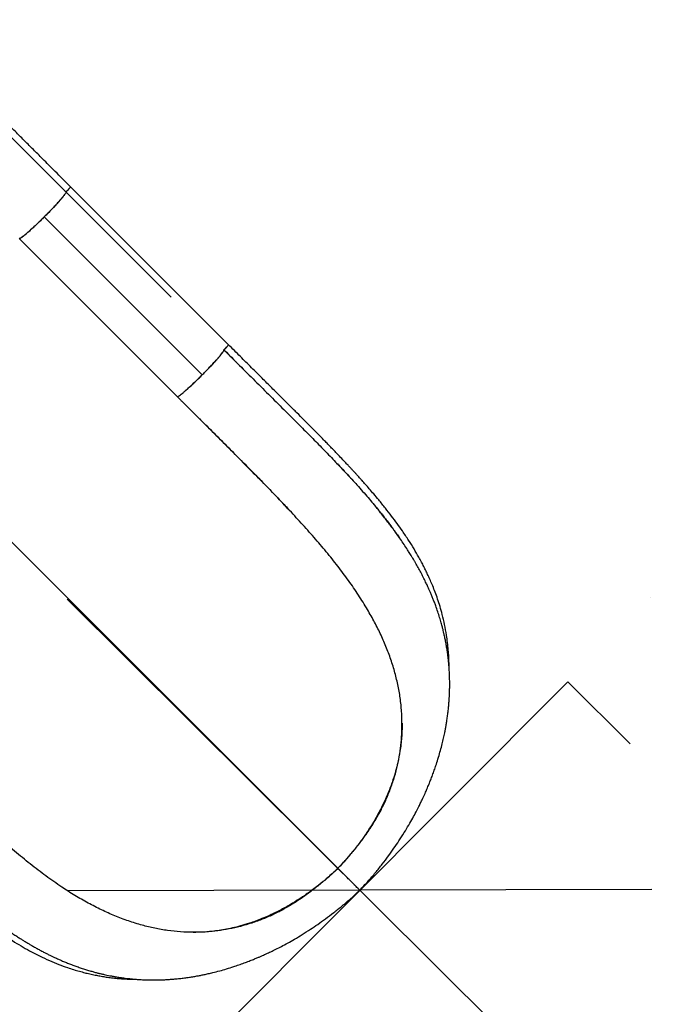
# Model space of a CAD drawing. Extents: x -79 to 687, y -33 to 478.
# Drawn here: x 390 to 420, y 88 to 133 of the extents above; entities that cross this region are included whole.
import ezdxf

# ---------------------------------------------------------------- set-up
doc = ezdxf.new("R2010")
doc.units = 0
doc.header["$LTSCALE"] = 0.125
doc.header["$MEASUREMENT"] = 0
doc.header["$PDMODE"] = 35
doc.layers.get('0').update_dxf_attribs({"linetype": 'CONTINUOUS'})
doc.layers.get('DEFPOINTS').update_dxf_attribs({"linetype": 'CONTINUOUS'})
doc.layers.add('CONTOUR', color=7, linetype='CONTINUOUS')
doc.layers.add('DIM_CIRCULATION_LIBRE', color=7, linetype='CONTINUOUS')
doc.styles.add('DIM', font='romans.shx')
doc.dimstyles.new('Implantation (Pied-mètre)', dxfattribs={"dimscale": 96, "dimtxt": 0.09375, "dimasz": 0.125, "dimexe": 0.125, "dimexo": 0.125, "dimgap": 0.03, "dimtad": 1, "dimdec": 0, "dimzin": 0, "dimdsep": 46, "dimlunit": 4, "dimtxsty": 'DIM', "dimblk1": 'OBLIQUE', "dimblk2": 'OBLIQUE', "dimsah": 1, "dimcen": 0.089844, "dimdle": 0.125, "dimclrt": 7, "dimadec": 0, "dimazin": 0, "dimtfac": 1, "dimtdec": 0, "dimtofl": 0, "dimtmove": 0, "dimatfit": 3, "dimldrblk": 'OBLIQUE', "dimfxl": 0, "dimfrac": 2, "dimtolj": 1, "dimtzin": 0, "dimarcsym": 0})

# ---------------------------------------------------------------- blocks, each defined once
blk = doc.blocks.new('_OBLIQUE')
at = {"color": 0, "linetype": 'ByBlock'}
blk.add_line((-0.5, -0.5), (0.5, 0.5), dxfattribs=at)
blk = doc.blocks.new('*D261')
at = {"layer": 'DEFPOINTS', "color": 0}
for p in [(405.381, 93.407), (456.42, 42.623), (456.42, 42.623)]:
    blk.add_point(p, dxfattribs=at)
at = {"layer": 'DIM_CIRCULATION_LIBRE', "color": 0, "lineweight": -2}
for p, q in [((392.089, 106.632), (423.92, 74.96)), ((418.606, 106.698), (418.606, 106.698)), ((469.711, 29.398), (437.88, 61.07)), ((469.645, 55.914), (469.645, 55.914))]:
    blk.add_line(p, q, dxfattribs=at)
at = {"layer": 'DIM_CIRCULATION_LIBRE', "color": 0, "lineweight": -2, "xscale": 18.75, "yscale": 18.75, "zscale": 18.75}
for p, rotation in [((405.381, 93.407), 135.1434363517851), ((456.42, 42.623), 315.1434363517851)]:
    blk.add_blockref('_OBLIQUE', p, dxfattribs=dict(at, rotation=rotation))
at = {"layer": 'DIM_CIRCULATION_LIBRE', "color": 7, "insert": (430.9, 68.015), "char_height": 14.0625, "attachment_point": 5, "rotation": 315.1434, "style": 'DIM'}
blk.add_mtext('\\A1;A', dxfattribs=at)

msp = doc.modelspace()

# ---------------------------------------------------------------- linework, layer by layer
at = {"layer": 'CONTOUR', "lineweight": 25}
for p, q in [((399.41335, 118.20271), (392.23688, 125.38254)), ((391.9871, 125.18066), (391.99773, 125.17989)), ((392.03205, 125.14548), (391.99766, 125.17989)), ((391.99773, 125.17989), (392.03133, 125.14627)), ((392.03192, 125.14686), (392.0011, 125.17769)), ((392.03218, 125.14712), (392.03205, 125.14553)), ((396.81547, 120.36158), (392.03218, 125.14712)), ((389.90904, 123.02506), (397.08583, 115.8449)), ((382.34604, 116.45227), (404.38455, 94.403)), ((404.38498, 94.40344), (382.34626, 116.45248)), ((397.0856, 115.84469), (397.08702, 115.8449)), ((397.5448, 115.38538), (397.31517, 115.61489))]:
    msp.add_line(p, q, dxfattribs=at)
at = {"layer": 'CONTOUR', "lineweight": 18}
msp.add_line((391.04422, 124.01165), (398.22065, 116.83186), dxfattribs=at)
at = {"layer": 'CONTOUR'}
for q in [(396.02644, 84.02164), (417.65516, 100.05564)]:
    msp.add_line((414.82207, 102.87939), q, dxfattribs=at)
at = {"layer": 'CONTOUR', "lineweight": 25, "flags": 128}
for points in [[(404.73821, 94.05062), (404.74189, 94.04694), (404.74553, 94.0433), (404.7491, 94.03973), (404.75259, 94.03624), (404.75597, 94.03286), (404.75922, 94.02961), (404.76231, 94.02652), (404.76523, 94.02359)], [(404.76524, 94.0236), (404.76232, 94.02652), (404.75922, 94.02962), (404.75598, 94.03287), (404.7526, 94.03625), (404.74911, 94.03973), (404.74554, 94.04331), (404.7419, 94.04695), (404.73822, 94.05063)]]:
    msp.add_lwpolyline(points, dxfattribs=at)
at = {"layer": 'CONTOUR', "lineweight": 25}
for points, knots in [([(392.23715, 125.38281), (392.11562, 125.5044), (391.88335, 125.73678), (391.55219, 126.06812), (391.2544, 126.36607), (390.99019, 126.63042), (390.75962, 126.86112), (390.55206, 127.0688), (390.35767, 127.26329), (390.16469, 127.45638), (389.97189, 127.64927), (389.68579, 127.93553), (389.3077, 128.31379), (388.84103, 128.78066), (388.38514, 129.23671), (387.94123, 129.68072), (387.51522, 130.10679), (387.11035, 130.51168), (386.81509, 130.80695), (386.6143, 131.00773), (386.48935, 131.13267), (386.34564, 131.27638), (386.18278, 131.43923), (386.00124, 131.62075), (385.78786, 131.83412), (385.54126, 132.0807), (385.26064, 132.3613), (384.9581, 132.66382), (384.75238, 132.86954), (384.6454, 132.97652)], [0, 0, 0, 0, 0.04485809, 0.08572793, 0.12256371, 0.15532919, 0.18399611, 0.20854284, 0.23291925, 0.256835, 0.28104377, 0.30554399, 0.36492909, 0.42464909, 0.48435975, 0.54136183, 0.59835084, 0.65304329, 0.70369876, 0.71826006, 0.73528385, 0.75508655, 0.77766104, 0.80299815, 0.83108615, 0.86770106, 0.90808582, 0.95220163, 1, 1, 1, 1]), ([(391.99759, 125.17994), (391.77721, 125.40043), (391.33642, 125.84143), (390.67895, 126.49917), (390.02571, 127.15266), (389.37815, 127.80044), (388.73746, 128.44133), (388.10491, 129.07405), (387.461, 129.71813), (386.80818, 130.37109), (386.14888, 131.0305), (385.5061, 131.67337), (384.97232, 132.2072), (384.66072, 132.51879), (384.55084, 132.62867)], [0, 0, 0, 0, 0.08332908, 0.16666823, 0.25001187, 0.33335516, 0.41669494, 0.50003067, 0.58336522, 0.67503533, 0.76671035, 0.85838717, 0.95005982, 1, 1, 1, 1]), ([(391.99773, 125.17989), (391.85452, 125.32316), (391.5677, 125.61011), (391.14238, 126.0356), (390.81329, 126.36483), (390.57953, 126.59868), (390.43618, 126.74209), (390.29149, 126.88684), (390.14548, 127.03291), (390.0134, 127.16504), (389.89672, 127.28176), (389.78256, 127.39596), (389.64794, 127.53063), (389.48365, 127.69499), (389.29482, 127.88389), (389.08614, 128.09264), (388.87449, 128.30436), (388.66301, 128.51592), (388.46269, 128.7163), (388.27235, 128.90669), (388.10403, 129.07506), (387.96027, 129.21886), (387.82919, 129.34997), (387.69908, 129.48011), (387.55568, 129.62354), (387.39917, 129.78009), (387.22973, 129.94956), (387.04459, 130.13473), (386.85173, 130.32763), (386.66036, 130.51902), (386.48561, 130.6938), (386.33184, 130.84759), (386.20191, 130.97754), (386.08413, 131.09533), (385.9596, 131.21988), (385.69243, 131.48707), (385.29175, 131.8878), (384.8685, 132.31107), (384.62621, 132.55338), (384.5509, 132.6287)], [0, 0, 0, 0, 0.05413369, 0.10841522, 0.16129804, 0.17936113, 0.19762542, 0.21609084, 0.23475735, 0.2536249, 0.26684504, 0.27966745, 0.29763004, 0.31882665, 0.3432571, 0.3709212, 0.40009955, 0.42601345, 0.45395193, 0.47907446, 0.50138121, 0.52087234, 0.5364417, 0.55385806, 0.57312149, 0.59423208, 0.61718994, 0.64199519, 0.66987116, 0.69644795, 0.72113028, 0.74257888, 0.76079359, 0.77577429, 0.79232419, 0.81361772, 0.88966123, 0.96570166, 1, 1, 1, 1]), ([(384.55116, 132.62878), (384.7265, 132.45344), (385.0781, 132.10184), (385.62573, 131.55417), (386.18822, 130.99161), (386.76554, 130.41421), (387.35577, 129.82387), (387.95751, 129.22199), (388.58959, 128.58973), (389.25118, 127.92795), (389.94082, 127.23807), (390.63545, 126.54317), (391.33238, 125.84596), (391.79892, 125.3792), (392.03154, 125.14648)], [0, 0, 0, 0, 0.07923218, 0.1588743, 0.23884213, 0.31905249, 0.39942498, 0.47988374, 0.56035907, 0.64881929, 0.73712075, 0.82515834, 0.91282209, 1, 1, 1, 1]), ([(392.03154, 125.14648), (391.82011, 125.35801), (391.39615, 125.78216), (390.76241, 126.41617), (390.1302, 127.04862), (389.50155, 127.67749), (388.87828, 128.30096), (388.26222, 128.91719), (387.63509, 129.54449), (386.99983, 130.17988), (386.3596, 130.82021), (385.73676, 131.44313), (385.13153, 132.0484), (384.74426, 132.43568), (384.55116, 132.62878)], [0, 0, 0, 0, 0.07923218, 0.1588743, 0.23884213, 0.31905249, 0.39942499, 0.47988374, 0.56035907, 0.64881929, 0.73712076, 0.82515834, 0.9128221, 1, 1, 1, 1]), ([(392.23714, 125.3828), (392.23714, 125.3828), (392.24282, 125.38515), (392.23224, 125.36788), (392.20665, 125.3338), (392.16471, 125.28566), (392.11872, 125.2359), (392.07402, 125.18923), (392.045, 125.16003), (392.03154, 125.14648)], [0, 0, 0, 0, 0.00024255, 0.20989783, 0.40875263, 0.58960986, 0.74805521, 0.88308397, 1, 1, 1, 1]), ([(392.03154, 125.14648), (392.03301, 125.14276), (392.03611, 125.13494), (392.02361, 125.10542), (391.99445, 125.05803), (391.9431, 124.98765), (391.86968, 124.89624), (391.77632, 124.7866), (391.66674, 124.66283), (391.53552, 124.51946), (391.38447, 124.35919), (391.21899, 124.1878), (391.04457, 124.0113), (390.86799, 123.83698), (390.69655, 123.67162), (390.53625, 123.5207), (390.39287, 123.38962), (390.26912, 123.28018), (390.15952, 123.18697), (390.06817, 123.11369), (389.99786, 123.06249), (389.95055, 123.03344), (389.92112, 123.02105), (389.91336, 123.02421), (389.90967, 123.02571)], [0, 0, 0, 0, 0.03350294, 0.07046044, 0.11125006, 0.15601415, 0.20480508, 0.24874784, 0.29525104, 0.34400095, 0.39488582, 0.44716725, 0.5, 0.55283275, 0.60511418, 0.65599905, 0.70474896, 0.75125216, 0.79519492, 0.84398585, 0.88874994, 0.92953956, 0.96649706, 1, 1, 1, 1]), ([(391.88619, 124.91784), (391.88161, 124.91203), (391.85204, 124.87461), (391.77553, 124.78557), (391.65712, 124.65203), (391.51977, 124.50269), (391.36976, 124.34388), (391.2102, 124.17865), (391.09952, 124.06729), (391.04422, 124.01165)], [0, 0, 0, 0, 0.02967465, 0.19123746, 0.35279232, 0.5146217, 0.67659975, 0.83843892, 1, 1, 1, 1]), ([(392.17536, 125.29853), (392.15613, 125.27703), (392.11527, 125.23137), (392.06037, 125.17571), (392.03132, 125.14626)], [0, 0, 0, 0, 0.47087999, 1, 1, 1, 1]), ([(391.04422, 124.01165), (390.98856, 123.95638), (390.87713, 123.84576), (390.71188, 123.68635), (390.55293, 123.53634), (390.404, 123.39959), (390.26894, 123.27966), (390.15227, 123.18084), (390.05511, 123.10365), (389.98243, 123.05259), (389.9407, 123.02693), (389.93174, 123.02674), (389.93067, 123.02672)], [0, 0, 0, 0, 0.109317234, 0.21882263, 0.328421991, 0.437920766, 0.54723379, 0.656553124, 0.766079574, 0.87570734, 0.985221449, 1, 1, 1, 1]), ([(399.20761, 117.9664), (399.23618, 117.99543), (399.29332, 118.05349), (399.36446, 118.13166), (399.40466, 118.18198), (399.42095, 118.20645), (399.41329, 118.20272), (399.41328, 118.20271)], [0, 0, 0, 0, 0.24994609, 0.49994676, 0.74986508, 0.99945774, 1, 1, 1, 1]), ([(399.41311, 118.20277), (399.41342, 118.20289), (399.4189, 118.20498), (399.41365, 118.19502), (399.39956, 118.17729), (399.39616, 118.173)], [0, 0, 0, 0, 0.0435245, 0.7690919, 1, 1, 1, 1]), ([(409.43449, 103.53327), (409.43449, 103.54324), (409.43447, 103.60968), (409.43126, 103.7674), (409.42184, 104.0192), (409.40064, 104.32878), (409.36713, 104.65838), (409.31357, 105.04834), (409.2363, 105.47369), (409.13476, 105.90914), (409.02717, 106.29482), (408.91853, 106.63508), (408.80704, 106.94752), (408.69682, 107.22908), (408.59015, 107.48153), (408.48891, 107.70648), (408.38972, 107.91525), (408.28804, 108.1192), (408.17825, 108.32939), (408.03178, 108.59699), (407.84011, 108.92672), (407.59268, 109.32301), (407.33597, 109.70668), (407.07577, 110.07378), (406.81815, 110.42042), (406.53862, 110.78002), (406.26803, 111.11379), (406.02318, 111.40603), (405.82099, 111.64169), (405.644, 111.84412), (405.50663, 111.9989), (405.4048, 112.11252), (405.33369, 112.19137), (405.2745, 112.25668), (405.22451, 112.31161), (405.17626, 112.36447), (405.11907, 112.42689), (405.04503, 112.50736), (404.95089, 112.60911), (404.83876, 112.72951), (404.68969, 112.88848), (404.51548, 113.07262), (404.34258, 113.25374), (404.19493, 113.40745), (404.06414, 113.54296), (403.92413, 113.68734), (403.76549, 113.85016), (403.58081, 114.03876), (403.36231, 114.26069), (403.11169, 114.51386), (402.82858, 114.79841), (402.51288, 115.11432), (402.1647, 115.46158), (401.78435, 115.84032), (401.37216, 116.25075), (400.92807, 116.69298), (400.45194, 117.16734), (399.94351, 117.67425), (399.59396, 118.02342), (399.41376, 118.20343)], [0, 0, 0, 0, 0.00182924, 0.01219275, 0.0291298, 0.04859004, 0.07025375, 0.09158885, 0.12330186, 0.15282556, 0.17735731, 0.20018195, 0.2213172, 0.24078126, 0.25774634, 0.27323528, 0.28726523, 0.30106199, 0.31570564, 0.33118408, 0.35716285, 0.38511949, 0.41499782, 0.43863202, 0.46328609, 0.48893143, 0.51540129, 0.53453922, 0.55125833, 0.56559899, 0.57759581, 0.5841315, 0.58970197, 0.59431281, 0.5979686, 0.60133606, 0.6055098, 0.61118703, 0.61835899, 0.62701066, 0.63658719, 0.65182838, 0.66567091, 0.67447235, 0.6838705, 0.69386205, 0.70444404, 0.71759471, 0.73283648, 0.75018929, 0.76963879, 0.79117158, 0.81477449, 0.84043306, 0.86814192, 0.89792002, 0.92979656, 0.96380837, 1, 1, 1, 1]), ([(397.43595, 116.09222), (397.477, 116.12811), (397.56107, 116.20164), (397.70814, 116.33645), (397.86709, 116.48598), (398.03362, 116.64662), (398.20307, 116.81377), (398.37116, 116.9834), (398.53348, 117.15092), (398.68598, 117.3121), (398.82457, 117.46268), (398.94557, 117.59871), (399.04482, 117.71579), (399.12145, 117.81245), (399.17453, 117.88719), (399.20591, 117.94132), (399.20697, 117.95797), (399.2075, 117.96629)], [0, 0, 0, 0, 0.06364995, 0.130364, 0.19726992, 0.26430117, 0.33137026, 0.39846454, 0.46555603, 0.53251507, 0.59923756, 0.66570286, 0.73209121, 0.79872014, 0.86565931, 0.93281353, 1, 1, 1, 1]), ([(398.74067, 117.37184), (398.77832, 117.41288), (398.85357, 117.49489), (398.95166, 117.60576), (399.03596, 117.70458), (399.10468, 117.78944), (399.1575, 117.85965), (399.19315, 117.91363), (399.21261, 117.95208), (399.20992, 117.96227), (399.20857, 117.96736)], [0, 0, 0, 0, 0.125009767, 0.249847502, 0.374701284, 0.499750265, 0.624953899, 0.750152352, 0.875183513, 1, 1, 1, 1]), ([(400.3179, 116.85318), (400.18297, 116.98851), (399.81329, 117.35932), (399.44263, 117.7305), (399.20726, 117.96621)], [0, 0, 0, 0, 0.36496661, 1, 1, 1, 1]), ([(399.36859, 118.13847), (399.35348, 118.12103), (399.3285, 118.09218), (399.28701, 118.04783), (399.25685, 118.01639), (399.23227, 117.99118), (399.2157, 117.97454), (399.2075, 117.96629)], [0, 0, 0, 0, 0.364560524, 0.602975927, 0.738327174, 0.870434707, 1, 1, 1, 1]), ([(399.2075, 117.96629), (399.442, 117.73211), (399.9113, 117.26348), (400.61563, 116.56211), (401.31864, 115.86238), (402.01807, 115.16585), (402.66123, 114.52413), (403.24556, 113.93616), (403.77058, 113.40135), (404.28203, 112.87114), (404.77716, 112.34595), (405.27105, 111.8058), (405.74991, 111.26389), (406.05379, 110.89648), (406.19989, 110.71983)], [0, 0, 0, 0, 0.09453726, 0.18918792, 0.28383357, 0.37843945, 0.47302485, 0.54724382, 0.62129623, 0.69513758, 0.7687528, 0.84219589, 0.92412687, 1, 1, 1, 1]), ([(399.2075, 117.96629), (399.24306, 117.93078), (399.31802, 117.85592), (399.43621, 117.7379), (399.56591, 117.60841), (399.67387, 117.50063), (399.7386, 117.43604), (399.75625, 117.41841)], [0, 0, 0, 0, 0.19441505, 0.40978036, 0.64611994, 0.90346291, 1, 1, 1, 1]), ([(399.20859, 117.96488), (399.49512, 117.67803), (399.86548, 117.30727), (400.23428, 116.93708), (400.31775, 116.8533)], [0, 0, 0, 0, 0.77367726, 1, 1, 1, 1]), ([(398.22065, 116.83186), (398.2667, 116.87817), (398.35888, 116.97087), (398.49294, 117.10898), (398.62206, 117.24421), (398.70114, 117.32929), (398.74067, 117.37184)], [0, 0, 0, 0, 0.2495953, 0.4995424, 0.7497745, 1, 1, 1, 1]), ([(397.67917, 116.3104), (397.7218, 116.35002), (397.80707, 116.42925), (397.94266, 116.55871), (398.08119, 116.69317), (398.17418, 116.78565), (398.22065, 116.83186)], [0, 0, 0, 0, 0.25022312, 0.50045609, 0.75040464, 1, 1, 1, 1]), ([(397.08582, 115.84492), (397.09086, 115.84353), (397.10095, 115.84077), (397.13919, 115.86005), (397.19293, 115.89545), (397.26286, 115.94797), (397.34741, 116.01635), (397.4459, 116.10025), (397.55644, 116.19792), (397.63824, 116.27289), (397.67917, 116.3104)], [0, 0, 0, 0, 0.1248165, 0.24984729, 0.37504552, 0.50024981, 0.62530046, 0.75015572, 0.87499239, 1, 1, 1, 1]), ([(397.31517, 115.61489), (397.27691, 115.65317), (397.20037, 115.72973), (397.12386, 115.80637), (397.0856, 115.84469)], [0, 0, 0, 0, 0.49996777, 1, 1, 1, 1]), ([(405.72819, 106.16369), (405.59433, 106.38421), (405.32536, 106.82727), (404.87237, 107.48322), (404.38405, 108.13799), (403.85967, 108.791), (403.30472, 109.44332), (402.72333, 110.09553), (402.11986, 110.74855), (401.49817, 111.40336), (400.86139, 112.05995), (400.21232, 112.71884), (399.55361, 113.38073), (398.88787, 114.04608), (398.21755, 114.71408), (397.76913, 115.16153), (397.5448, 115.38538)], [0, 0, 0, 0, 0.07019613, 0.14103752, 0.21239946, 0.28415023, 0.35612773, 0.42816682, 0.500113, 0.57187001, 0.64344863, 0.71487338, 0.78616984, 0.85740091, 0.92866298, 1, 1, 1, 1]), ([(398.10543, 114.82608), (398.16055, 114.77093), (398.45787, 114.47346), (398.99524, 113.93557), (399.71631, 113.21225), (400.43342, 112.4894), (401.10368, 111.80642), (401.6776, 111.2145), (402.00696, 110.86481), (402.14763, 110.71546)], [0, 0, 0, 0, 0.03955855, 0.21337956, 0.38779902, 0.56319855, 0.74006119, 0.88897639, 1, 1, 1, 1]), ([(404.19958, 112.95277), (404.24233, 112.90804), (404.33093, 112.81533), (404.46411, 112.67493), (404.59946, 112.53133), (404.7339, 112.38764), (404.85409, 112.25813), (404.94569, 112.1588), (404.99274, 112.10743), (405.00895, 112.08973)], [0, 0, 0, 0, 0.15447472, 0.32018757, 0.48637889, 0.65305553, 0.82022337, 0.93806849, 1, 1, 1, 1]), ([(405.92194, 111.05579), (405.93458, 111.04083), (405.96102, 111.00954), (406.00101, 110.96191), (406.042, 110.91289), (406.07437, 110.87398), (406.09585, 110.84808), (406.1152, 110.82471), (406.14664, 110.78663), (406.19823, 110.7238), (406.26689, 110.63953), (406.36016, 110.52388), (406.4798, 110.37334), (406.62704, 110.1843), (406.75518, 110.01556), (406.85893, 109.87609), (406.93313, 109.77502), (407.01001, 109.66877), (407.08345, 109.56567), (407.13718, 109.48921), (407.16446, 109.44991), (407.17053, 109.44116)], [0, 0, 0, 0, 0.02776137, 0.058067, 0.08840383, 0.11877185, 0.13032862, 0.13652003, 0.16217298, 0.20106226, 0.25323987, 0.31877541, 0.41601316, 0.5331084, 0.67028712, 0.72973067, 0.79233178, 0.85810894, 0.92708156, 0.98377747, 1, 1, 1, 1]), ([(405.38081, 93.40693), (405.5058, 93.5413), (405.74933, 93.80313), (406.08823, 94.20058), (406.397, 94.58466), (406.67623, 94.95413), (406.92789, 95.30677), (407.16706, 95.66091), (407.3913, 96.01264), (407.59859, 96.35786), (407.77682, 96.67198), (407.9287, 96.95423), (408.04986, 97.19058), (408.14581, 97.38537), (408.22095, 97.54292), (408.28513, 97.68144), (408.3393, 97.80142), (408.38557, 97.90622), (408.43047, 98.00999), (408.48262, 98.13323), (408.54667, 98.28913), (408.62192, 98.4795), (408.70189, 98.69158), (408.78136, 98.91386), (408.86683, 99.16668), (408.95504, 99.4469), (409.04306, 99.75263), (409.11925, 100.04407), (409.18246, 100.31134), (409.22977, 100.53228), (409.26655, 100.71933), (409.29828, 100.89367), (409.33051, 101.08824), (409.36176, 101.30105), (409.38954, 101.52016), (409.41238, 101.73393), (409.42981, 101.93301), (409.44254, 102.11536), (409.45189, 102.28879), (409.45865, 102.46721), (409.46265, 102.66335), (409.46284, 102.87193), (409.4587, 103.08141), (409.45026, 103.29416), (409.43723, 103.51022), (409.4194, 103.72626), (409.39911, 103.92214), (409.37611, 104.11085), (409.3489, 104.3046), (409.3151, 104.51373), (409.27732, 104.71977), (409.23871, 104.90878), (409.20227, 105.0724), (409.16731, 105.21917), (409.12693, 105.37888), (409.07401, 105.5742), (409.00459, 105.81005), (408.92136, 106.06905), (408.83964, 106.30249), (408.76529, 106.50155), (408.70183, 106.66372), (408.6381, 106.81965), (408.57704, 106.96319), (408.51631, 107.10114), (408.44875, 107.24967), (408.36361, 107.42992), (408.26136, 107.63681), (408.14767, 107.85614), (408.03094, 108.07142), (407.92868, 108.25229), (407.84697, 108.39246), (407.79054, 108.48739), (407.74486, 108.56311), (407.70194, 108.63341), (407.65214, 108.714), (407.58761, 108.81679), (407.48478, 108.97748), (407.34914, 109.18298), (407.18957, 109.41552), (407.03763, 109.62952), (406.90813, 109.80541), (406.78222, 109.97403), (406.65302, 110.1452), (406.49916, 110.3453), (406.31973, 110.57378), (406.18738, 110.73583), (406.11771, 110.82114)], [0, 0, 0, 0, 0.02461963, 0.04797149, 0.0700704, 0.09092387, 0.110535, 0.12890434, 0.149307, 0.16791896, 0.18473874, 0.1997671, 0.21300858, 0.22231719, 0.23057765, 0.23786312, 0.2441714, 0.24950043, 0.25439792, 0.26054536, 0.26889088, 0.27890141, 0.29044507, 0.30220158, 0.31384185, 0.33023137, 0.34637954, 0.36217543, 0.37646195, 0.38891895, 0.39742995, 0.40634837, 0.41676125, 0.42853718, 0.44041884, 0.45210228, 0.46328714, 0.47303874, 0.48194925, 0.4916357, 0.50229135, 0.51421727, 0.52610813, 0.53704766, 0.54962701, 0.56219719, 0.57332116, 0.58266929, 0.59415139, 0.60624124, 0.61837777, 0.62953486, 0.63888999, 0.64675596, 0.655089, 0.66679486, 0.68103379, 0.69680164, 0.71292847, 0.72295003, 0.73276011, 0.74235845, 0.75137524, 0.75903673, 0.76770621, 0.77880492, 0.79256672, 0.80638185, 0.82004186, 0.83326945, 0.84074594, 0.84682213, 0.85150547, 0.85538324, 0.8606094, 0.86738077, 0.87569074, 0.89243271, 0.90820485, 0.9227829, 0.9362968, 0.9458121, 0.95694053, 0.96968597, 0.98404274, 1, 1, 1, 1]), ([(407.28635, 101.36742), (407.27213, 101.57603), (407.24359, 101.99449), (407.14204, 102.61038), (407.0018, 103.21925), (406.82066, 103.82037), (406.60187, 104.41475), (406.34596, 105.00319), (406.05705, 105.58748), (405.83818, 105.97097), (405.72819, 106.16369)], [0, 0, 0, 0, 0.122001842, 0.244724554, 0.368144772, 0.492345472, 0.617489781, 0.74373582, 0.871220272, 1, 1, 1, 1]), ([(407.29519, 101.0123), (407.29465, 101.07167), (407.29356, 101.19045), (407.28876, 101.30841), (407.28635, 101.36742)], [0, 0, 0, 0, 0.49974898, 1, 1, 1, 1]), ([(407.30177, 101.00109), (407.29919, 100.83543), (407.29505, 100.56894), (407.26426, 100.1938), (407.22653, 99.87449), (407.17284, 99.54001), (407.10094, 99.18776), (407.00707, 98.81426), (406.90408, 98.47331), (406.79852, 98.16771), (406.69683, 97.90044), (406.57838, 97.61696), (406.43929, 97.31353), (406.29737, 97.03154), (406.15682, 96.77215), (406.02141, 96.53698), (405.86597, 96.28255), (405.71489, 96.05085), (405.57247, 95.84325), (405.44301, 95.66201), (405.29634, 95.46532), (405.14191, 95.26717), (404.97845, 95.06627), (404.80466, 94.86189), (404.60595, 94.63741), (404.46114, 94.48408), (404.38498, 94.40344)], [0, 0, 0, 0, 0.07499558, 0.12063374, 0.16793805, 0.21720788, 0.2688298, 0.32333708, 0.38145622, 0.41847623, 0.45747381, 0.49886627, 0.54324513, 0.59147002, 0.62408382, 0.65914973, 0.69725317, 0.73939919, 0.76528402, 0.79330085, 0.82400163, 0.85809843, 0.88794683, 0.92126646, 0.95859087, 1, 1, 1, 1]), ([(404.38616, 94.40184), (404.51, 94.53383), (404.75795, 94.79808), (405.10991, 95.21049), (405.44406, 95.63371), (405.7561, 96.06772), (406.0433, 96.51099), (406.30261, 96.96238), (406.53831, 97.43614), (406.74638, 97.93102), (406.92415, 98.44512), (407.06618, 98.9609), (407.17381, 99.47624), (407.24773, 99.99096), (407.29137, 100.50415), (407.29392, 100.84286), (407.29519, 101.0123)], [0, 0, 0, 0, 0.06740727, 0.13494805, 0.20256559, 0.27020946, 0.33784366, 0.40545498, 0.47306863, 0.54756095, 0.62227876, 0.69724514, 0.77241296, 0.84767566, 0.92379941, 1, 1, 1, 1]), ([(380.58087, 99.38032), (380.75265, 99.20819), (381.08507, 98.87512), (381.56643, 98.39192), (382.01429, 97.94202), (382.42903, 97.52519), (382.81096, 97.14129), (383.15447, 96.79602), (383.4609, 96.48822), (383.7316, 96.21684), (383.97776, 95.97077), (384.20717, 95.7422), (384.43195, 95.51917), (384.65541, 95.29848), (384.87734, 95.08055), (385.09323, 94.86985), (385.30188, 94.6676), (385.53189, 94.44624), (385.73363, 94.25386), (385.90126, 94.09549), (385.99939, 94.00329), (386.07121, 93.93611), (386.12723, 93.88387), (386.20012, 93.8161), (386.30682, 93.71738), (386.45318, 93.58307), (386.62224, 93.42954), (386.80837, 93.26264), (387.00821, 93.0861), (387.21916, 92.90287), (387.44145, 92.71351), (387.72386, 92.47815), (388.07261, 92.19684), (388.49443, 91.87239), (388.9088, 91.57149), (389.31235, 91.29572), (389.69574, 91.04936), (390.08249, 90.81764), (390.46072, 90.60761), (390.85811, 90.40398), (391.27032, 90.21232), (391.69332, 90.03729), (392.05971, 89.9031), (392.37218, 89.80084), (392.63377, 89.72332), (392.87877, 89.6577), (393.11952, 89.5996), (393.34992, 89.55011), (393.57869, 89.50672), (393.8043, 89.46926), (394.04452, 89.43535), (394.29743, 89.40626), (394.51681, 89.38693), (394.69099, 89.37517), (394.81064, 89.36864), (394.91161, 89.36426), (394.99366, 89.36144), (395.05886, 89.35966), (395.1233, 89.35829), (395.18281, 89.35729), (395.22564, 89.35709), (395.24181, 89.35702)], [0, 0, 0, 0, 0.0345724, 0.06689884, 0.09701839, 0.12496207, 0.15075312, 0.1744065, 0.19475032, 0.2131815, 0.22968977, 0.24513096, 0.26023677, 0.2758929, 0.29117472, 0.3060839, 0.320622, 0.3345383, 0.35404219, 0.36288736, 0.36978165, 0.3747114, 0.37803299, 0.38160248, 0.39009847, 0.40057679, 0.41257713, 0.42594514, 0.44011004, 0.45508266, 0.470875, 0.48749968, 0.51533696, 0.54531628, 0.57749554, 0.60358941, 0.63103244, 0.65866539, 0.68513785, 0.71041698, 0.74165711, 0.77070208, 0.79747437, 0.81634875, 0.83383716, 0.84991969, 0.86508984, 0.88136092, 0.89506941, 0.909597, 0.92494953, 0.94113339, 0.95770744, 0.9663324, 0.97377818, 0.98003994, 0.98511359, 0.98899572, 0.99210394, 0.99702007, 1, 1, 1, 1]), ([(395.4931, 91.81425), (395.2844, 91.87605), (394.86532, 92.00016), (394.24971, 92.23708), (393.63935, 92.50976), (393.03435, 92.82042), (392.43315, 93.16691), (391.79442, 93.57392), (391.11852, 94.04777), (390.40576, 94.59351), (389.69452, 95.17978), (388.98405, 95.79846), (388.50912, 96.23481), (388.27169, 96.45295)], [0, 0, 0, 0, 0.07969723, 0.1600338, 0.24111864, 0.32304366, 0.40582454, 0.4893771, 0.59050477, 0.69238502, 0.79477984, 0.89740894, 1, 1, 1, 1]), ([(404.38455, 94.403), (404.30245, 94.32555), (404.14652, 94.17845), (403.91841, 93.977), (403.71113, 93.80133), (403.52226, 93.64831), (403.33361, 93.50114), (403.14413, 93.3592), (402.9529, 93.22237), (402.72878, 93.06855), (402.475, 92.90371), (402.19343, 92.73378), (401.93499, 92.5878), (401.69437, 92.46066), (401.46829, 92.34869), (401.21704, 92.23204), (400.94226, 92.11459), (400.64539, 92.0002), (400.32131, 91.88787), (399.97152, 91.78238), (399.59782, 91.68848), (399.24537, 91.61651), (398.9107, 91.56284), (398.59129, 91.5252), (398.22395, 91.49508), (397.96525, 91.49107), (397.80739, 91.48862)], [0, 0, 0, 0, 0.04228264, 0.08030372, 0.11414666, 0.14442039, 0.17191717, 0.20459168, 0.23423176, 0.26151198, 0.30863045, 0.35077726, 0.38930335, 0.42498173, 0.45838331, 0.48991296, 0.53637277, 0.57977827, 0.62073676, 0.67905553, 0.73377385, 0.78560027, 0.83505297, 0.88252315, 0.92831532, 1, 1, 1, 1]), ([(404.38592, 94.40159), (404.25385, 94.2778), (403.98946, 94.02997), (403.57684, 93.67817), (403.15339, 93.34418), (402.71914, 93.03229), (402.27563, 92.74523), (401.824, 92.48604), (401.35, 92.25047), (400.85487, 92.04252), (400.34052, 91.86487), (399.8245, 91.72295), (399.30892, 91.61543), (398.804, 91.54303), (398.31043, 91.50035), (397.99086, 91.49608), (397.83101, 91.49394)], [0, 0, 0, 0, 0.06800805, 0.13615084, 0.2043711, 0.27261794, 0.34085505, 0.40906905, 0.47728541, 0.55244171, 0.62782551, 0.70346012, 0.77929798, 0.85523157, 0.92758445, 1, 1, 1, 1]), ([(405.37808, 93.40972), (405.37867, 93.40911), (405.38054, 93.40719), (405.3599, 93.42774), (405.31787, 93.46968), (405.25367, 93.53381), (405.1706, 93.61683), (405.0699, 93.71749), (404.95382, 93.83355), (404.82453, 93.96285), (404.68488, 94.10252), (404.53783, 94.24961), (404.43655, 94.35093), (404.38592, 94.40159)], [0, 0, 0, 0, 0.044169701, 0.139747374, 0.235365441, 0.330947693, 0.426511099, 0.52205794, 0.617589189, 0.713137522, 0.808741792, 0.904382751, 1, 1, 1, 1]), ([(405.37817, 93.40981), (405.37876, 93.40921), (405.38063, 93.40729), (405.36001, 93.42786), (405.318, 93.46982), (405.25382, 93.53396), (405.17075, 93.61699), (405.07007, 93.71767), (404.95401, 93.83375), (404.82473, 93.96306), (404.68509, 94.10274), (404.53806, 94.24984), (404.43679, 94.35118), (404.38616, 94.40184)], [0, 0, 0, 0, 0.04418042, 0.13975645, 0.23537306, 0.33095406, 0.42651635, 0.52206217, 0.61759246, 0.71313991, 0.80874333, 0.90438348, 1, 1, 1, 1]), ([(405.06503, 93.72364), (405.04726, 93.74143), (405.01043, 93.7783), (404.93814, 93.85065), (404.87069, 93.91813), (404.81086, 93.97799), (404.781, 94.00785), (404.76484, 94.024)], [0, 0, 0, 0, 0.210270958, 0.435718821, 0.668605645, 0.820707054, 1, 1, 1, 1]), ([(404.76485, 94.024), (404.77534, 94.01351), (404.79579, 93.99305), (404.82897, 93.95987), (404.87623, 93.91259), (404.93819, 93.8506), (405.0105, 93.77824), (405.04739, 93.7413), (405.06523, 93.72344)], [0, 0, 0, 0, 0.11830025, 0.23074216, 0.33144636, 0.56405574, 0.78923502, 1, 1, 1, 1]), ([(405.1243, 93.66423), (405.12455, 93.66396), (405.12503, 93.66346), (405.1111, 93.67738), (405.09606, 93.6924), (405.08174, 93.70671), (405.07049, 93.71796), (405.06492, 93.72353)], [0, 0, 0, 0, 0.29429533, 0.55907406, 0.70939209, 0.85610772, 1, 1, 1, 1]), ([(405.06492, 93.72353), (405.07049, 93.71796), (405.08174, 93.70671), (405.09606, 93.6924), (405.1111, 93.67738), (405.12503, 93.66346), (405.12455, 93.66396), (405.1243, 93.66423)], [0, 0, 0, 0, 0.143891759, 0.290606859, 0.440924341, 0.70570212, 1, 1, 1, 1]), ([(387.92655, 92.70208), (388.01679, 92.62814), (388.18767, 92.48811), (388.42783, 92.29912), (388.63645, 92.13854), (388.81281, 92.00539), (388.95925, 91.89614), (389.08605, 91.80241), (389.2151, 91.70921), (389.35429, 91.61072), (389.50506, 91.50645), (389.6668, 91.39734), (389.82723, 91.29194), (389.97154, 91.19957), (390.08722, 91.12714), (390.17767, 91.07149), (390.26313, 91.01962), (390.36395, 90.95935), (390.49307, 90.88378), (390.64454, 90.79747), (390.80988, 90.70617), (390.96876, 90.62137), (391.11889, 90.54378), (391.25709, 90.47446), (391.38741, 90.41106), (391.50145, 90.35715), (391.59913, 90.31207), (391.70763, 90.26306), (391.84382, 90.20328), (392.01268, 90.13212), (392.19611, 90.05842), (392.38633, 89.98586), (392.57942, 89.91623), (392.77194, 89.85084), (392.96425, 89.78944), (393.14999, 89.73395), (393.32455, 89.6852), (393.48088, 89.64425), (393.62655, 89.60835), (393.76075, 89.57726), (393.89335, 89.54835), (394.02735, 89.52091), (394.17372, 89.49307), (394.3308, 89.46564), (394.49227, 89.44012), (394.64684, 89.41827), (394.79855, 89.39908), (394.95552, 89.38157), (395.12962, 89.36506), (395.31287, 89.35098), (395.50889, 89.33953), (395.72049, 89.33131), (395.94617, 89.32741), (396.16844, 89.32849), (396.37353, 89.33368), (396.56068, 89.34181), (396.7438, 89.35283), (396.93613, 89.36767), (397.14246, 89.38741), (397.36027, 89.41252), (397.57809, 89.44202), (397.78435, 89.47401), (397.96868, 89.50588), (398.13887, 89.53791), (398.31137, 89.57288), (398.50189, 89.61456), (398.73798, 89.6704), (399.01563, 89.7424), (399.32971, 89.83236), (399.62039, 89.92365), (399.8854, 90.0133), (400.12014, 90.09756), (400.34165, 90.18162), (400.53693, 90.25941), (400.69677, 90.3256), (400.83533, 90.38474), (400.9759, 90.44636), (401.14238, 90.52159), (401.34391, 90.61603), (401.57342, 90.72827), (401.82943, 90.8593), (402.11138, 91.01079), (402.42539, 91.18867), (402.77073, 91.39569), (403.12273, 91.61975), (403.4773, 91.85884), (403.83048, 92.11051), (404.20061, 92.38984), (404.58546, 92.69882), (404.98378, 93.03804), (405.24619, 93.28185), (405.38087, 93.40699)], [0, 0, 0, 0, 0.01689546, 0.03199357, 0.04528019, 0.05674671, 0.06639527, 0.07487736, 0.08375584, 0.09310912, 0.1034248, 0.11427769, 0.12550579, 0.13519195, 0.14278792, 0.14828356, 0.15296133, 0.15938083, 0.16762197, 0.17758738, 0.18810633, 0.19886217, 0.2074807, 0.21624766, 0.22467758, 0.23174319, 0.23740384, 0.2427309, 0.25170126, 0.26235796, 0.27353462, 0.28499386, 0.29670308, 0.30821398, 0.31937909, 0.33085722, 0.34101418, 0.35002357, 0.35815542, 0.36636624, 0.37329106, 0.38107246, 0.38945764, 0.3984075, 0.40791848, 0.41693276, 0.42461276, 0.43356339, 0.4433921, 0.45384402, 0.46421197, 0.47603928, 0.4889681, 0.50155063, 0.51264689, 0.52257923, 0.53211789, 0.54249967, 0.55400508, 0.56574743, 0.57768523, 0.58891793, 0.59865537, 0.60705966, 0.61603255, 0.62613491, 0.63736356, 0.65350667, 0.67007158, 0.6868915, 0.69921179, 0.71166248, 0.72368818, 0.73390494, 0.74225513, 0.74874592, 0.75567005, 0.76438685, 0.77493042, 0.7873768, 0.80055568, 0.81552686, 0.83229482, 0.85086038, 0.87122199, 0.8895612, 0.90914587, 0.92997652, 0.95205619, 0.97539241, 1, 1, 1, 1]), ([(397.83101, 91.49394), (397.63221, 91.49746), (397.23359, 91.5045), (396.64601, 91.56935), (396.06406, 91.66818), (395.68375, 91.76547), (395.4931, 91.81425)], [0, 0, 0, 0, 0.248037608, 0.497355891, 0.748022951, 1, 1, 1, 1])]:
    msp.add_open_spline(points, degree=3, knots=knots, dxfattribs=at)

# ---------------------------------------------------------------- dimensions: what is measured, and where the dimension line sits
at = {"layer": 'DIM_CIRCULATION_LIBRE'}
dim = msp.add_aligned_dim(p1=(405.38087, 93.40699), p2=(456.41987, 42.6229), distance=0, text='A', dimstyle='Implantation (Pied-mètre)', override={"dimscale": 150, "dimtad": 0, "dimdec": 4}, dxfattribs=at)
dim.commit()
dim.dimension.update_dxf_attribs({"geometry": '*D261', "text_midpoint": (430.90037, 68.01494)})

doc.saveas('drawing.dxf')
